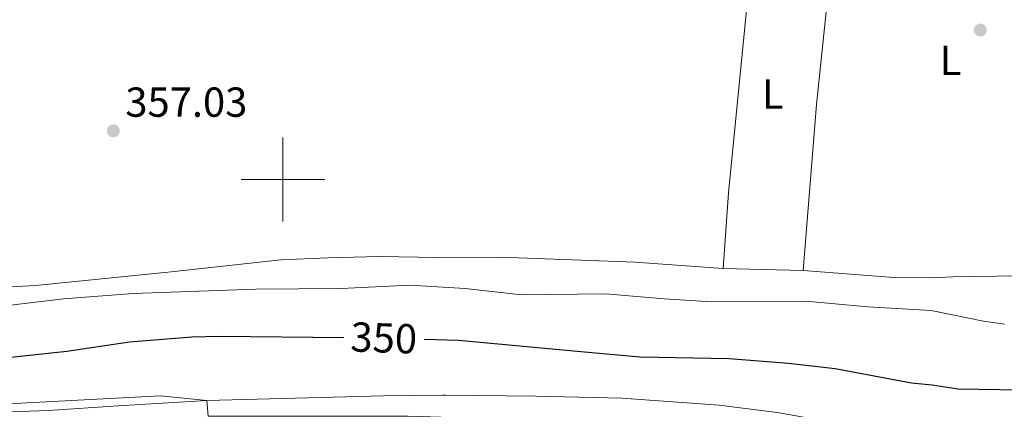
# Model space of a CAD drawing. Units: metres. Extents: x 627831 to 632340, y 692402 to 695455.
# Drawn here: x 629437 to 629672, y 694445 to 694538 of the extents above; entities that cross this region are included whole.
import ezdxf
from ezdxf.enums import TextEntityAlignment as Align

# ---------------------------------------------------------------- set-up
doc = ezdxf.new("R2010")
doc.units = ezdxf.units.M
doc.header["$MEASUREMENT"] = 0
for name, color, linetype, lineweight in [('Carátula', 7, 'Continuous', 0), ('Elementos auxiliares', 7, 'Continuous', 0), ('Entidades rústicas y varios', 7, 'Continuous', 0), ('Relieve y altimetría', 7, 'Continuous', 0), ('Textos de rotulación', 7, 'Continuous', 0), ('Viales y ferrocarril', 7, 'Continuous', 0)]:
    doc.layers.add(name, color=color, linetype=linetype, lineweight=lineweight)
doc.styles.add('Style-Arial', font='txt')
doc.styles.add('Style-Arial Narrow', font='txt')
doc.styles.add('Style-Helvetica-Narrow-Oblique', font='txt')

# ---------------------------------------------------------------- blocks, each defined once
blk = doc.blocks.new('5PATER_132')
at = {"layer": 'Relieve y altimetría', "linetype": 'Continuous', "lineweight": 0}
h = blk.add_hatch(color=250, dxfattribs=at)
edge = h.paths.add_edge_path()
edge.add_ellipse((1.001171767711639e-08, 1.001171767711639e-08), major_axis=(-1.095731443231309, -1.110710700762829), ratio=0.999422240966032, start_angle=0, end_angle=360)
blk = doc.blocks.new('5PATER_248')
at = {"layer": 'Relieve y altimetría', "linetype": 'Continuous', "lineweight": 0}
h = blk.add_hatch(color=250, dxfattribs=at)
edge = h.paths.add_edge_path()
edge.add_ellipse((1.001171767711639e-08, 1.001171767711639e-08), major_axis=(-1.095731443231309, -1.110710700762829), ratio=0.999422240966032, start_angle=0, end_angle=360)

msp = doc.modelspace()

# ---------------------------------------------------------------- linework, layer by layer
at = {"layer": 'Carátula', "color": 7, "linetype": 'Continuous', "lineweight": 0}
for p, q in [((629500, 694490), (629500, 694510)), ((629490, 694500), (629510, 694500))]:
    msp.add_line(p, q, dxfattribs=at)
msp.add_3dface([(627885.942, 692402.4709999999), (632340.1640000001, 692485.436), (632284.854, 695454.932), (627830.631, 695371.967)], dxfattribs=at)
at = {"layer": 'Elementos auxiliares', "color": 250, "linetype": 'Continuous', "lineweight": 0}
msp.add_3dface([(628747.9299999999, 692812.52), (628705.3600000001, 695125.74), (632134.8800000001, 695189.6799999999), (632178.5900000001, 692876.4199999999)], dxfattribs=at)
at = {"layer": 'Entidades rústicas y varios', "color": 92, "linetype": 'Continuous', "lineweight": 0, "extrusion": (0.7679063515531976, -0.07454964334860945, 0.6362092312446057), "elevation": 431931.7589815155, "flags": 128}
msp.add_lwpolyline([(752156.6006437382, -355717.0368822718), (752084.2627811763, -355716.9007866851), (752066.1238143619, -355717.5825607675)], dxfattribs=at)
at = {"layer": 'Entidades rústicas y varios', "color": 92, "linetype": 'Continuous', "lineweight": 0, "extrusion": (0.2018128044780981, -0.02417170319345278, 0.9791257941211705), "elevation": 110629.0337031464, "flags": 128}
msp.add_lwpolyline([(764426.6607653503, -531168.5635120063), (764466.4315424361, -531167.0137362136), (764514.8547994436, -531166.2117887398)], dxfattribs=at)
at = {"layer": 'Entidades rústicas y varios', "color": 92, "linetype": 'Continuous', "lineweight": 0, "elevation": 356.964, "flags": 128}
msp.add_lwpolyline([(629605.155, 694478.7390000001), (629624.29, 694478.273)], dxfattribs=at)
at = {"layer": 'Entidades rústicas y varios', "color": 92, "linetype": 'Continuous', "lineweight": 0}
for points in [[(629428.794, 694474.0549999999, 356.425), (629440.896, 694474.673, 356.425), (629473.2949999999, 694477.973, 356.531), (629499.486, 694480.8049999999, 357.267), (629510.747, 694481.3119999999, 357.267), (629523.0619999999, 694481.6159999999, 357.267), (629536.959, 694481.406, 357.162), (629551.908, 694481.415, 357.583), (629584.1300000001, 694480.2919999999, 357.794), (629605.155, 694478.7390000001, 356.964)], [(629624.29, 694478.273, 356.964), (629645.9650000001, 694476.5819999999, 356.648), (629654.794, 694476.496, 356.543), (629660.1510000001, 694476.7820000001, 356.543), (629686.0009999999, 694477.148, 355.702), (629691.4839999999, 694475.8589999999, 355.702), (629696.0619999999, 694474.479, 355.702)]]:
    msp.add_polyline3d(points, dxfattribs=at)
at = {"layer": 'Relieve y altimetría', "color": 30, "linetype": 'Continuous', "lineweight": 0, "flags": 128}
for points, elevation in [([(629426.9169999999, 694469.061), (629447.56, 694471.49), (629464.2409999999, 694472.8030000001), (629493.5190000001, 694473.78), (629513.9410000001, 694473.935), (629530.3049999999, 694474.753), (629543.523, 694473.9510000001), (629557.0090000001, 694472.4739999999), (629577.06, 694472.662)], 355), ([(629577.06, 694472.662), (629591.125, 694471.4720000001)], 355), ([(629577.06, 694472.662), (629591.125, 694471.4720000001)], 355), ([(629577.06, 694472.662), (629591.125, 694471.4720000001)], 355), ([(629672.413, 694465.4180000001), (629667.3389999999, 694466.1429999999), (629654.8999999999, 694468.736), (629639.78, 694469.574), (629624.933, 694470.898), (629602.426, 694470.787), (629591.125, 694471.4720000001)], 355), ([(629419.104, 694445.5830000001), (629470.773, 694448.2930000001), (629481.825, 694447.2209999999), (629482.169, 694443.433), (629529.963, 694443.4809999999), (629574.398, 694442.135), (629596.622, 694440.726), (629611.3500000001, 694439.7509999999), (629620.3400000001, 694438.0630000001), (629628.76, 694434.8740000001), (629633.7139999999, 694434.1950000001), (629637.983, 694433.033), (629643.139, 694430.7409999999), (629662.9680000001, 694428.7820000001), (629694.4199999999, 694424.29)], 345)]:
    msp.add_lwpolyline(points, dxfattribs=dict(at, elevation=elevation))
at = {"layer": 'Relieve y altimetría', "color": 30, "linetype": 'Continuous', "lineweight": 30, "elevation": 350, "flags": 128}
for points in [[(629431.25, 694457.159), (629448.3530000001, 694459.027), (629463.3910000001, 694461.2479999999), (629478.2679999999, 694462.3929999999), (629484.8559999999, 694462.5689999999), (629514.547, 694462.2949999999)], [(629655.148, 694450.912), (629650.163, 694451.3160000001), (629631.916, 694454.7890000001), (629620.7849999999, 694456.075), (629606.581, 694457.1880000001), (629585.2849999999, 694457.5320000001), (629571.21, 694458.8060000001), (629541.923, 694461.53), (629533.7309999999, 694461.8200000001)], [(629681.1799999999, 694449.5719999999), (629661.3360000001, 694449.9480000001), (629655.148, 694450.912)]]:
    msp.add_lwpolyline(points, dxfattribs=at)
at = {"layer": 'Viales y ferrocarril', "color": 250, "linetype": 'Continuous', "lineweight": 0}
msp.add_polyline3d([(629701.827, 694434.2220000001, 345.269), (629689.8600000001, 694435.642, 345.269), (629681.7409999999, 694437.524, 345.374), (629671.638, 694438.432, 345.374), (629641.5290000001, 694440.173, 345.374), (629618.0549999999, 694444.3090000001, 345.484), (629604.2339999999, 694446.129, 345.652), (629580.9610000001, 694447.7350000001, 346.37), (629560.4070000001, 694448.212, 346.32), (629538.929, 694448.47, 345.898), (629538.2339999999, 694448.4639999999, 345.869), (629524.03, 694448.342, 345.288), (629481.825, 694447.22, 345.183), (629460.6410000001, 694445.966, 345.161), (629444.0490000001, 694444.8189999999, 344.733), (629427.908, 694444.301, 344.735)], dxfattribs=at)

# ---------------------------------------------------------------- block references
at = {"layer": 'Relieve y altimetría', "color": 250, "linetype": 'Continuous', "lineweight": 0}
for name, p in [('5PATER_132', (629666.611, 694535.6950000001, 357.551)), ('5PATER_248', (629459.503, 694511.622, 357.028))]:
    msp.add_blockref(name, p, dxfattribs=at)

# ---------------------------------------------------------------- texts
at = {"layer": 'Entidades rústicas y varios', "color": 92, "linetype": 'Continuous', "lineweight": 0, "style": 'Style-Arial Narrow'}
for p in [(629659.5171597833, 694528.453001, 357.432), (629617.0281597835, 694520.416001, 357.428)]:
    msp.add_text('L', height=7.000002, dxfattribs=at).set_placement(p, align=Align.MIDDLE_CENTER)
at = {"layer": 'Textos de rotulación', "color": 250, "linetype": 'Continuous', "lineweight": 0, "style": 'Style-Arial'}
msp.add_text('357.03', height=7.000002, dxfattribs=at).set_placement((629462.3640000001, 694514.977, 357.028))
at = {"layer": 'Textos de rotulación', "color": 27, "linetype": 'Continuous', "lineweight": 0, "style": 'Style-Helvetica-Narrow-Oblique'}
msp.add_text('350', height=7.000002, rotation=357.9735822697216, dxfattribs=at).set_placement((629524.1156735655, 694462.1600744147, 350), align=Align.MIDDLE_CENTER)

doc.saveas('drawing.dxf')
